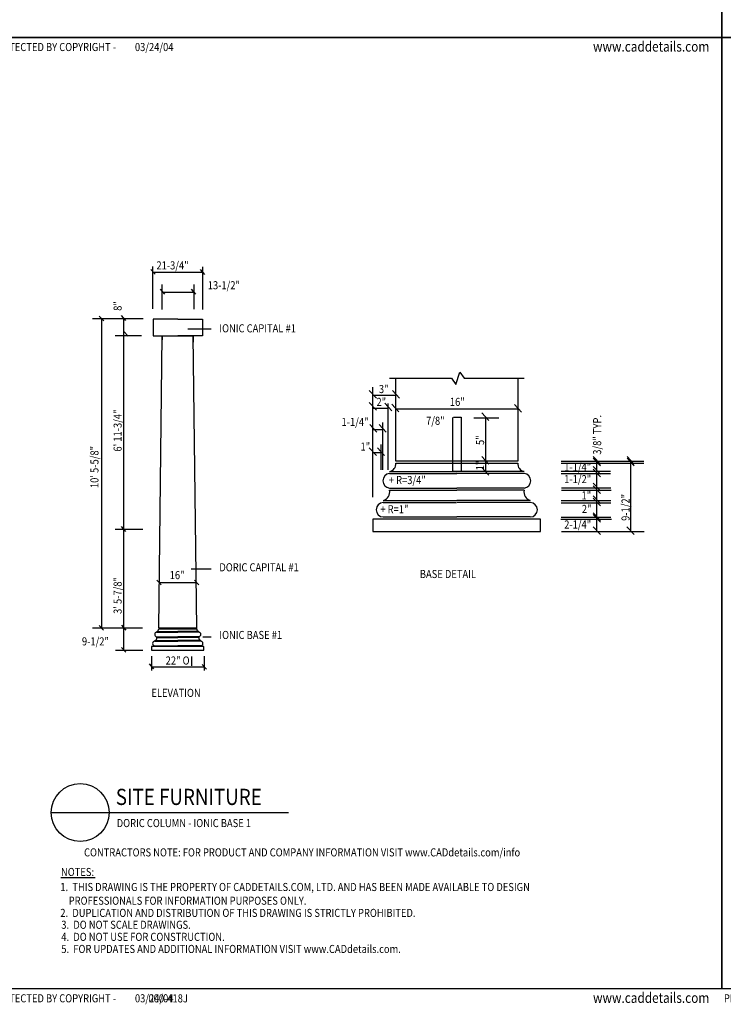
# Model space of a CAD drawing. Extents: x 0 to 3240, y -565 to 280.
# Drawn here: x 1953 to 2160, y -285 to 5 of the extents above; entities that cross this region are included whole.
import ezdxf
from ezdxf.enums import TextEntityAlignment as Align

# ---------------------------------------------------------------- set-up
doc = ezdxf.new("R2010")
doc.units = 0
doc.header["$LTSCALE"] = 0.25
doc.layers.get('0').update_dxf_attribs({"linetype": 'CONTINUOUS'})
for name, color, linetype in [('000-LOGO$0$ZZ-7-VERYFINE', 7, 'CONTINUOUS'), ('FRAME', 7, 'CONTINUOUS'), ('ZZ-1-FINE', 1, 'CONTINUOUS'), ('ZZ-2-FINELIGHT', 2, 'CONTINUOUS'), ('ZZ-7-VERYFINE', 7, 'CONTINUOUS'), ('ZZ-CADDETAILS NOTES', 7, 'CONTINUOUS')]:
    doc.layers.add(name, color=color, linetype=linetype)
doc.styles.add('000-LOGO$0$ZZ-NOTES', font='romans.shx', dxfattribs={"width": 0.85, "height": 2.38})
doc.styles.add('ZZ-DETAILTITLE', font='ARIALN.TTF', dxfattribs={"height": 4.77})
doc.styles.add('ZZ-NOTES', font='ARIALN.TTF', dxfattribs={"height": 2.38})

# ---------------------------------------------------------------- blocks, each defined once
blk = doc.blocks.new('000-LOGO')
at = {"layer": '000-LOGO$0$ZZ-7-VERYFINE'}
for p, q in [((0, 280), (216, 280)), ((0, 0), (0, 280)), ((216, 280), (216, 0)), ((216, 0), (0, 0))]:
    blk.add_line(p, q, dxfattribs=at)
at = {"layer": '000-LOGO$0$ZZ-7-VERYFINE', "style": '000-LOGO$0$ZZ-NOTES', "width": 0.85}
for s, height, p in [('CONTRACTORS NOTE: FOR PRODUCT AND COMPANY INFORMATION VISIT www.CADdetails.com/info', 2.38, (28.23, 38.96)), ('PROTECTED BY COPYRIGHT -         03/24/04', 2.38, (0.65, -3.99)), ('www.caddetails.com', 3, (178.11, -4.15))]:
    blk.add_text(s, height=height, dxfattribs=at).set_placement(p)

msp = doc.modelspace()

# ---------------------------------------------------------------- linework, layer by layer
at = {"layer": 'FRAME'}
for p, q in [((2160, 0), (2160, 280)), ((2376, 0), (2160, 0))]:
    msp.add_line(p, q, dxfattribs=at)
at = {"layer": 'ZZ-1-FINE'}
for p, q in [((1999.836, -82.865), (2007.072, -82.865)), ((2007.072, -82.865), (2007.072, -87.816)), ((1994.218, -173.89), (1995.266, -87.816)), ((1995.266, -87.816), (1995.266, -88.959)), ((1999.836, -87.816), (2004.406, -87.816)), ((2007.072, -87.816), (1999.836, -87.816)), ((2004.406, -87.816), (2004.406, -89.721)), ((2005.454, -173.89), (2004.406, -87.816)), ((2081.687, -102.133), (2082.906, -98.477)), ((2082.906, -98.477), (2084.125, -100.305)), ((2062.187, -100.305), (2080.469, -100.305)), ((2064.016, -124.68), (2064.016, -100.305)), ((2080.469, -100.305), (2081.687, -102.133)), ((2084.125, -100.305), (2101.797, -100.305)), ((2099.969, -100.305), (2099.969, -124.68)), ((2080.848, -127.758), (2080.848, -111.858)), ((2081.024, -111.701), (2083.282, -111.701)), ((2083.282, -111.701), (2083.282, -127.758)), ((2099.969, -124.68), (2064.016, -124.68)), ((2064.016, -125.289), (2099.969, -125.289)), ((2062.187, -127.727), (2081.989, -127.727)), ((2062.187, -128.336), (2081.98, -128.336)), ((2083.282, -127.758), (2080.848, -127.758)), ((2101.805, -127.727), (2082.004, -127.727)), ((2101.805, -128.336), (2082.012, -128.336)), ((2062.187, -132.602), (2081.991, -132.602)), ((2062.187, -133.211), (2081.982, -133.211)), ((2101.805, -132.602), (2082.001, -132.602)), ((2101.805, -133.211), (2082.011, -133.211)), ((2060.359, -136.258), (2082.009, -136.258)), ((2060.359, -136.867), (2081.936, -136.867)), ((2103.633, -136.258), (2081.984, -136.258)), ((2103.633, -136.867), (2082.056, -136.867)), ((2057.312, -141.742), (2057.312, -141.742)), ((2060.359, -141.133), (2081.996, -141.133)), ((2103.633, -141.133), (2081.996, -141.133)), ((1993.647, -174.843), (1999.835, -174.843)), ((1993.647, -175.033), (1999.832, -175.033)), ((1993.647, -176.366), (1999.836, -176.366)), ((1993.647, -176.556), (1999.833, -176.556)), ((2005.454, -173.89), (1994.218, -173.89)), ((1994.218, -174.081), (2005.454, -174.081)), ((2006.028, -176.366), (1999.839, -176.366)), ((2006.028, -174.843), (1999.84, -174.843)), ((2006.028, -175.033), (1999.842, -175.033)), ((2006.028, -176.556), (1999.842, -176.556)), ((1993.076, -177.509), (1999.841, -177.509)), ((1993.076, -177.699), (1999.819, -177.699)), ((1993.076, -179.032), (1999.837, -179.032)), ((2006.599, -177.509), (1999.833, -177.509)), ((2006.599, -179.032), (1999.837, -179.032)), ((2006.599, -177.699), (1999.856, -177.699))]:
    msp.add_line(p, q, dxfattribs=at)
for points in [[(1999.836, -82.865), (1992.6, -82.865), (1992.6, -87.816), (1999.836, -87.816)], [(2057.312, -141.742), (2057.312, -145.399), (2106.672, -145.399), (2106.672, -141.742), (2057.312, -141.742)], [(2106.68, -141.742), (2106.68, -141.742)], [(1992.124, -179.223), (1992.124, -180.365), (2007.548, -180.365), (2007.548, -179.223), (1992.124, -179.223)], [(1992.124, -179.223), (1992.124, -179.223)], [(2007.551, -179.223), (2007.551, -179.223)]]:
    msp.add_lwpolyline(points, dxfattribs=at)
for centre, radius, start, end in [((2061.803, -125.535), 2.226, 279.93455, 6.32566), ((2102.189, -125.535), 2.226, 173.67434, 260.06545), ((2062.381, -130.469), 2.142, 95.17362, 264.82638), ((2101.612, -130.469), 2.142, 275.17362, 84.82638), ((2059.67, -133.772), 2.58, 285.50741, 12.56508), ((2104.323, -133.772), 2.58, 167.43492, 254.49259), ((2060.413, -139), 2.133, 91.44386, 268.55614), ((2103.579, -139), 2.133, 271.44386, 88.55614), ((1993.707, -175.7), 0.669, 95.17362, 264.82638), ((1992.86, -176.732), 0.806, 285.50741, 12.56508), ((1993.527, -174.158), 0.696, 279.93455, 6.32566), ((2006.148, -174.158), 0.696, 173.67434, 260.06545), ((2006.814, -176.732), 0.806, 167.43492, 254.49259), ((2005.967, -175.7), 0.669, 275.17362, 84.82638), ((1993.093, -178.366), 0.667, 91.44386, 268.55614), ((2006.582, -178.366), 0.667, 271.44386, 88.55614)]:
    msp.add_arc(centre, radius, start, end, dxfattribs=at)
at = {"layer": 'ZZ-2-FINELIGHT'}
msp.add_line((1962.567, -228.135), (2032.449, -228.135), dxfattribs=at)
msp.add_circle((1971.095, -228.135), 8.527, dxfattribs=at)
at = {"layer": 'ZZ-7-VERYFINE'}
for p, q in [((1993.212, -69.651), (1991.912, -68.238)), ((1992.457, -72.516), (1992.457, -67.441)), ((1992.46, -69.083), (2007.179, -69.083)), ((2007.821, -69.714), (2006.521, -68.301)), ((2007.09, -67.509), (2007.09, -80.015)), ((1992.485, -79.901), (1992.485, -72.503)), ((1996.052, -75.515), (1994.753, -74.102)), ((1995.238, -80.016), (1995.238, -72.698)), ((1995.38, -74.988), (2004.442, -74.988)), ((2005.194, -75.509), (2003.894, -74.096)), ((2004.55, -72.747), (2004.55, -79.94)), ((1977.673, -82.819), (1974.722, -82.819)), ((1978.031, -83.393), (1976.731, -81.98)), ((1977.365, -82.865), (1977.365, -173.796)), ((1983.944, -82.819), (1977.673, -82.819)), ((1984.579, -83.275), (1983.279, -81.862)), ((1983.925, -180.348), (1983.925, -82.831)), ((1989.614, -82.819), (1983.944, -82.819)), ((1985.224, -87.905), (1983.925, -86.491)), ((2009.638, -85.813), (2002.813, -85.813)), ((1989.163, -87.763), (1981.363, -87.763)), ((2058.301, -106.132), (2056.221, -103.87)), ((2057.245, -135.287), (2057.245, -102.951)), ((2065.112, -106.132), (2063.033, -103.87)), ((2057.245, -105.257), (2064.021, -105.257)), ((2058.301, -109.686), (2056.221, -107.425)), ((2057.245, -109.092), (2061.78, -109.092)), ((2062.854, -109.861), (2060.774, -107.6)), ((2061.78, -127.215), (2061.78, -107.691)), ((2064.935, -110.213), (2062.856, -107.951)), ((2064.085, -109.249), (2099.944, -109.249)), ((2101.034, -110.306), (2098.954, -108.045)), ((2086.981, -111.899), (2094.384, -111.899)), ((2091.395, -112.768), (2089.316, -110.507)), ((2090.428, -112.005), (2090.428, -124.717)), ((2058.459, -116.183), (2056.379, -113.921)), ((2057.245, -115.361), (2060.256, -115.361)), ((2061.225, -116.183), (2059.146, -113.921)), ((2060.256, -127.215), (2060.256, -113.347)), ((2058.301, -122.994), (2056.221, -120.733)), ((2060.735, -122.994), (2058.655, -120.733)), ((2059.696, -127.215), (2059.696, -119.756)), ((2057.245, -122.137), (2059.696, -122.137)), ((2091.395, -125.586), (2089.316, -123.324)), ((2124.272, -125.604), (2122.192, -123.342)), ((2124.272, -126.117), (2122.192, -123.855)), ((2134.264, -125.604), (2132.185, -123.342)), ((2134.264, -126.117), (2132.185, -123.855)), ((2091.395, -128.825), (2089.316, -126.564)), ((2090.397, -124.779), (2090.397, -127.721)), ((2112.745, -125.25), (2137.066, -125.25)), ((2112.751, -124.739), (2137.074, -124.739)), ((2124.272, -128.565), (2122.192, -126.304)), ((2124.272, -129.276), (2122.192, -127.015)), ((2123.224, -145.308), (2123.224, -124.81)), ((2133.188, -145.304), (2133.188, -124.801)), ((2112.715, -127.612), (2123.371, -127.612)), ((2112.77, -128.379), (2127.276, -128.379)), ((2123.371, -127.612), (2127.27, -127.612)), ((2112.773, -133.234), (2127.396, -133.234)), ((2112.781, -132.595), (2127.346, -132.595)), ((2124.272, -133.462), (2122.192, -131.201)), ((2124.272, -134.174), (2122.192, -131.912)), ((2124.272, -137.123), (2122.192, -134.862)), ((2124.272, -137.846), (2122.192, -135.585)), ((2112.727, -136.937), (2127.35, -136.937)), ((2112.735, -136.235), (2127.373, -136.235)), ((2112.666, -141.791), (2127.54, -141.791)), ((2112.674, -141.152), (2127.3, -141.152)), ((2124.272, -142.126), (2122.192, -139.864)), ((2124.272, -142.639), (2122.192, -140.377)), ((1983.925, -144.812), (1981.411, -144.812)), ((1984.562, -145.388), (1983.262, -143.974)), ((1989.559, -144.812), (1983.925, -144.812)), ((2124.272, -146.3), (2122.192, -144.038)), ((2134.171, -146.3), (2132.091, -144.038)), ((2112.813, -145.369), (2123.151, -145.369)), ((2123.151, -145.369), (2133.113, -145.369)), ((2133.113, -145.369), (2137.132, -145.369)), ((2009.638, -156.5), (2003.788, -156.5)), ((1994.981, -161.132), (1993.681, -159.719)), ((1994.526, -160.4), (2005.251, -160.4)), ((2006.054, -161.132), (2004.754, -159.719)), ((1974.706, -173.806), (1989.433, -173.806)), ((1978.011, -174.446), (1976.712, -173.033)), ((1984.638, -174.409), (1983.339, -172.996)), ((2009.638, -176.488), (2007.201, -176.488)), ((1984.557, -180.915), (1983.257, -179.502)), ((1983.964, -180.419), (1981.535, -180.419)), ((1989.593, -180.419), (1983.964, -180.419)), ((1992.133, -182.089), (1992.133, -186.306)), ((2003.914, -182.18), (2003.865, -184.919)), ((2007.563, -182.138), (2007.563, -186.348)), ((1992.805, -185.791), (1991.505, -184.378)), ((1992.133, -185.22), (2007.521, -185.22)), ((2008.277, -185.966), (2006.977, -184.553))]:
    msp.add_line(p, q, dxfattribs=at)
at = {"layer": 'ZZ-CADDETAILS NOTES'}
msp.add_line((1965.441, -247.287), (1975.556, -247.287), dxfattribs=at)

# ---------------------------------------------------------------- block references
for p in [(1944, 0), (1944, -280), (2160, -280)]:
    msp.add_blockref('000-LOGO', p)

# ---------------------------------------------------------------- texts
at = {"layer": 'ZZ-1-FINE', "style": 'ZZ-NOTES', "width": 0.85}
msp.add_text('DORIC COLUMN - IONIC BASE 1', height=2.38, dxfattribs=at).set_placement((1981.849, -232.416))
at = {"layer": 'ZZ-2-FINELIGHT', "width": 0.85}
for s, height, style, p in [('%%UBASE DETAIL', 2.38, 'ZZ-NOTES', (2071.11, -159.101)), ('%%UELEVATION', 2.38, 'ZZ-NOTES', (1992.058, -194.09)), ('SITE FURNITURE', 4.77, 'ZZ-DETAILTITLE', (1981.584, -225.904))]:
    msp.add_text(s, height=height, dxfattribs=dict(at, style=style)).set_placement(p)
at = {"layer": 'ZZ-7-VERYFINE', "style": 'ZZ-NOTES', "width": 0.85}
for s, p in [('21-3/4"', (1993.551, -68.263)), ('13-1/2"', (2008.663, -74.113)), ('IONIC CAPITAL #1', (2012.076, -86.788)), ('3"', (2059.047, -104.658)), ('2"', (2058.336, -108.435)), ('16"', (2079.953, -108.435)), ('7/8"', (2072.944, -114)), ('1"', (2053.637, -121.588)), ('+ R=3/4"', (2061.964, -131.446)), ('+ R=1"', (2059.477, -140.033)), ('DORIC CAPITAL #1', (2012.076, -157.127)), ('16"', (1997.451, -159.425)), ('9-1/2"', (1971.613, -178.925)), ('IONIC BASE #1', (2012.076, -177.045)), ('22" O', (1996.265, -184.569)), ('000-418J', (1991.192, -284.009))]:
    msp.add_text(s, height=2.38, dxfattribs=at).set_placement(p)
for s, p in [('8"', (1983.313, -80.45)), ('6\' 11-3/4"', (1983.313, -121.888)), ('3/8" TYP.', (2124.505, -122.812)), ('5"', (2090.039, -119.955)), ('10\' 5-5/8"', (1976.488, -132.613)), ('1"', (2090.039, -127.394)), ('9-1/2"    ', (2132.865, -142.284)), ('3\' 5-7/8"                  ', (1983.313, -169.663))]:
    msp.add_text(s, height=2.38, rotation=90, dxfattribs=at).set_placement(p)
for s, p in [('1-1/4"', (2055.992, -114.347)), ('1-1/4"', (2121.555, -127.604)), ('1-1/2"', (2121.555, -131.172)), ('1"', (2121.555, -135.964)), ('2"', (2121.648, -139.94)), ('2-1/4"', (2121.555, -144.523))]:
    msp.add_text(s, height=2.38, dxfattribs=at).set_placement(p, align=Align.RIGHT)
at = {"layer": 'ZZ-CADDETAILS NOTES', "style": 'ZZ-NOTES', "width": 0.85}
for s, p in [('NOTES:', (1965.441, -246.811)), ('1.  THIS DRAWING IS THE PROPERTY OF CADDETAILS.COM, LTD. AND HAS BEEN MADE AVAILABLE TO DESIGN', (1965.249, -251.231)), ('    PROFESSIONALS FOR INFORMATION PURPOSES ONLY.', (1965.249, -255.266)), ('2.  DUPLICATION AND DISTRIBUTION OF THIS DRAWING IS STRICTLY PROHIBITED.', (1965.249, -258.855)), ('3.  DO NOT SCALE DRAWINGS.', (1965.538, -262.345)), ('4.  DO NOT USE FOR CONSTRUCTION.', (1965.538, -265.907)), ('5.  FOR UPDATES AND ADDITIONAL INFORMATION VISIT www.CADdetails.com.', (1965.538, -269.468))]:
    msp.add_text(s, height=2.38, dxfattribs=at).set_placement(p)

doc.saveas('drawing.dxf')
